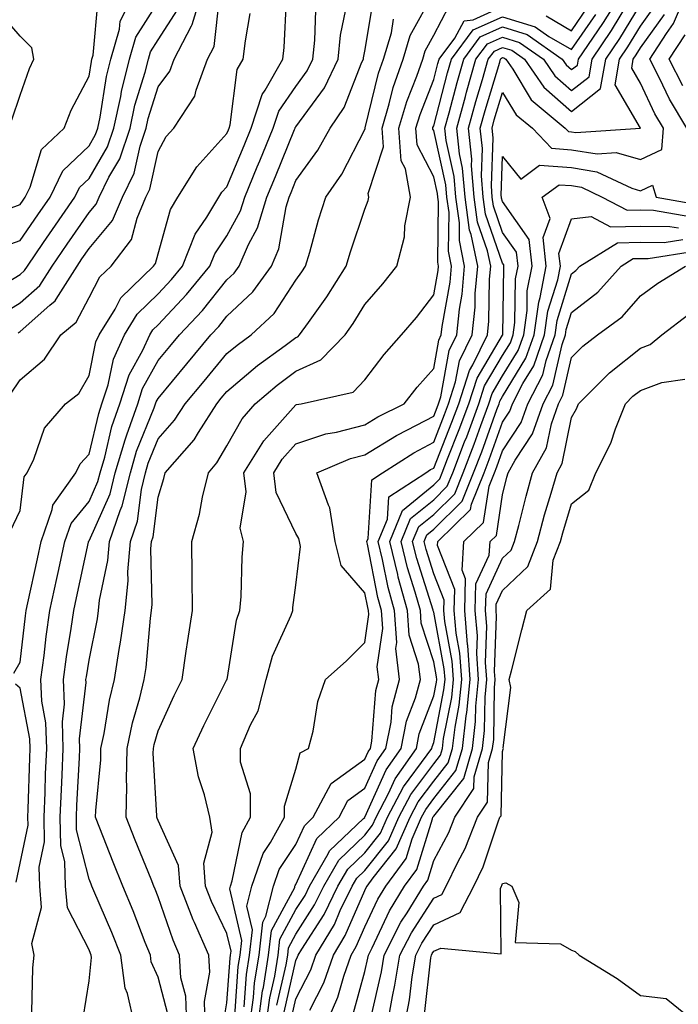
# Model space of a CAD drawing. Units: inches. Extents: x 1010723 to 1013363, y 7242458 to 7245098.
# Drawn here: x 1013158 to 1013254, y 7244645 to 7244788 of the extents above; entities that cross this region are included whole.
import ezdxf

# ---------------------------------------------------------------- set-up
doc = ezdxf.new("R2010")
doc.units = ezdxf.units.IN
doc.header["$MEASUREMENT"] = 0
doc.layers.add('Contour_10107242', color=7, linetype='Continuous', true_color=0x9a51f3)

msp = doc.modelspace()

# ---------------------------------------------------------------- linework, layer by layer
at = {"layer": 'Contour_10107242'}
for points in [[(1013155.34, 7244754.63, 2956), (1013158.05, 7244755.62, 2956), (1013160.62, 7244759.35, 2956), (1013162.4, 7244761.92, 2956), (1013164.25, 7244765.72, 2956), (1013168.05, 7244769.37, 2956), (1013168.99, 7244770.98, 2956), (1013169.31, 7244771.92, 2956), (1013169.65, 7244773.52, 2956), (1013170.56, 7244779.41, 2956), (1013171.19, 7244781.92, 2956), (1013172.44, 7244786.31, 2956), (1013172.54, 7244787.43, 2956), (1013174.77, 7244791.92, 2956)], [(1013157.74, 7244742.23, 2953), (1013158.05, 7244742.42, 2953), (1013162.35, 7244746.22, 2953), (1013163.11, 7244746.86, 2953), (1013163.25, 7244747.12, 2953), (1013166.3, 7244751.92, 2953), (1013167.01, 7244752.96, 2953), (1013168.05, 7244754.45, 2953), (1013171.46, 7244758.51, 2953), (1013172.91, 7244761.92, 2953), (1013174.6, 7244765.37, 2953), (1013175.45, 7244769.32, 2953), (1013176.33, 7244771.92, 2953), (1013176.63, 7244773.34, 2953), (1013178.05, 7244777.92, 2953), (1013179.78, 7244780.19, 2953), (1013180.41, 7244781.92, 2953), (1013182.91, 7244786.78, 2953), (1013183.02, 7244786.95, 2953), (1013184.51, 7244791.92, 2953)], [(1013182.21, 7244641.92, 2945), (1013182.07, 7244645.94, 2945), (1013181.37, 7244648.6, 2945), (1013181.18, 7244651.92, 2945), (1013180.23, 7244654.1, 2945), (1013178.05, 7244660.39, 2945), (1013177.62, 7244661.49, 2945), (1013177.44, 7244661.92, 2945), (1013177.04, 7244662.93, 2945), (1013174.74, 7244668.61, 2945), (1013173.43, 7244671.92, 2945), (1013173.53, 7244676.44, 2945), (1013173.48, 7244677.35, 2945), (1013173.57, 7244681.92, 2945), (1013174.35, 7244685.62, 2945), (1013175.4, 7244689.27, 2945), (1013176.04, 7244691.92, 2945), (1013176.31, 7244693.66, 2945), (1013176.95, 7244700.82, 2945), (1013177.1, 7244701.92, 2945), (1013177.19, 7244702.78, 2945), (1013177.02, 7244710.89, 2945), (1013177.11, 7244711.92, 2945), (1013177.35, 7244712.62, 2945), (1013178.05, 7244718.38, 2945), (1013178.9, 7244721.07, 2945), (1013179.1, 7244721.92, 2945), (1013183.27, 7244726.7, 2945), (1013183.9, 7244727.77, 2945), (1013186.56, 7244731.92, 2945), (1013187.23, 7244732.74, 2945), (1013188.05, 7244733.72, 2945), (1013192.5, 7244737.47, 2945), (1013196.52, 7244740.39, 2945), (1013198.05, 7244741.53, 2945), (1013198.32, 7244741.65, 2945), (1013198.58, 7244741.92, 2945), (1013199.87, 7244743.74, 2945), (1013202.54, 7244747.43, 2945), (1013205.37, 7244751.92, 2945), (1013205.99, 7244753.98, 2945), (1013208.05, 7244760.17, 2945), (1013208.54, 7244761.43, 2945), (1013208.63, 7244761.92, 2945), (1013208.55, 7244762.42, 2945), (1013210.74, 7244769.23, 2945), (1013210.55, 7244771.92, 2945), (1013211.6, 7244775.47, 2945), (1013212.17, 7244777.8, 2945), (1013213.6, 7244781.92, 2945), (1013214.62, 7244785.35, 2945), (1013218.05, 7244791.6, 2945)], [(1013190.55, 7244644.42, 2941), (1013190.88, 7244649.09, 2941), (1013191.33, 7244651.92, 2941), (1013191.74, 7244655.61, 2941), (1013190.95, 7244659.02, 2941), (1013191.67, 7244661.92, 2941), (1013193.32, 7244666.65, 2941), (1013194.39, 7244668.26, 2941), (1013196.42, 7244671.92, 2941), (1013196.42, 7244673.55, 2941), (1013198.05, 7244678.92, 2941), (1013198.69, 7244681.28, 2941), (1013199.89, 7244681.92, 2941), (1013200.54, 7244684.41, 2941), (1013201.23, 7244688.74, 2941), (1013202.34, 7244691.92, 2941), (1013205.37, 7244694.6, 2941), (1013208.05, 7244697.28, 2941), (1013208.63, 7244701.34, 2941), (1013208.59, 7244701.92, 2941), (1013208.47, 7244702.34, 2941), (1013208.05, 7244704.49, 2941), (1013204.6, 7244708.47, 2941), (1013203.75, 7244711.92, 2941), (1013202.98, 7244716.85, 2941), (1013202.76, 7244717.21, 2941), (1013201.08, 7244721.92, 2941), (1013205.99, 7244723.98, 2941), (1013208.05, 7244724.52, 2941), (1013212.64, 7244727.33, 2941), (1013214.26, 7244728.13, 2941), (1013218.05, 7244730.13, 2941), (1013218.56, 7244731.41, 2941), (1013218.74, 7244731.92, 2941), (1013219.08, 7244732.95, 2941), (1013220.29, 7244739.68, 2941), (1013221.39, 7244741.92, 2941), (1013221.78, 7244745.65, 2941), (1013222.16, 7244747.81, 2941), (1013222.53, 7244751.92, 2941), (1013221.77, 7244755.64, 2941), (1013221.8, 7244758.17, 2941), (1013221.27, 7244761.92, 2941), (1013221.02, 7244764.89, 2941), (1013219.86, 7244770.11, 2941), (1013219.67, 7244771.92, 2941), (1013220.29, 7244774.16, 2941), (1013221.43, 7244778.54, 2941), (1013222.41, 7244781.92, 2941), (1013224.81, 7244785.16, 2941), (1013228.05, 7244786.62, 2941), (1013231.63, 7244785.5, 2941), (1013236.7, 7244781.92, 2941), (1013237.25, 7244781.12, 2941), (1013238.05, 7244780.42, 2941), (1013238.89, 7244781.08, 2941), (1013239.04, 7244781.92, 2941), (1013241.11, 7244784.98, 2941), (1013242.7, 7244787.27, 2941), (1013245.59, 7244791.92, 2941)], [(1013254.76, 7244771.92, 2936), (1013252.24, 7244776.11, 2936), (1013250.79, 7244779.18, 2936), (1013249.39, 7244781.92, 2936), (1013251.8, 7244785.67, 2936), (1013252.84, 7244787.13, 2936), (1013254.87, 7244791.92, 2936)], [(1013154.92, 7244748.8, 2955), (1013158.05, 7244750.71, 2955), (1013158.69, 7244751.28, 2955), (1013159.1, 7244751.92, 2955), (1013161.44, 7244755.31, 2955), (1013162.76, 7244757.21, 2955), (1013166, 7244761.92, 2955), (1013166.67, 7244763.3, 2955), (1013168.05, 7244764.62, 2955), (1013170.74, 7244769.23, 2955), (1013171.64, 7244771.92, 2955), (1013172.64, 7244776.51, 2955), (1013172.75, 7244777.22, 2955), (1013173.93, 7244781.92, 2955), (1013174.84, 7244785.13, 2955), (1013178.05, 7244790.22, 2955)], [(1013156.36, 7244760.23, 2957), (1013158.05, 7244760.86, 2957), (1013158.48, 7244761.49, 2957), (1013158.78, 7244761.92, 2957), (1013159.49, 7244763.36, 2957), (1013161.13, 7244768.84, 2957), (1013164.41, 7244771.92, 2957), (1013165.44, 7244774.53, 2957), (1013168.05, 7244779.47, 2957), (1013168.38, 7244781.59, 2957), (1013168.46, 7244781.92, 2957), (1013168.63, 7244782.5, 2957), (1013169.37, 7244790.6, 2957)], [(1013156.67, 7244733.3, 2952), (1013158.05, 7244735.41, 2952), (1013161.58, 7244738.39, 2952), (1013163.97, 7244741.92, 2952), (1013166.18, 7244743.79, 2952), (1013168.05, 7244747.33, 2952), (1013169.61, 7244750.36, 2952), (1013171.23, 7244751.92, 2952), (1013174.2, 7244755.77, 2952), (1013175.01, 7244758.88, 2952), (1013176.3, 7244761.92, 2952), (1013176.88, 7244763.09, 2952), (1013178.05, 7244768.53, 2952), (1013179.25, 7244770.72, 2952), (1013180.33, 7244771.92, 2952), (1013183.4, 7244776.57, 2952), (1013183.57, 7244777.44, 2952), (1013185.23, 7244781.92, 2952), (1013186.18, 7244783.79, 2952), (1013186.98, 7244790.85, 2952)], [(1013157.13, 7244692.84, 2950), (1013158.05, 7244694.43, 2950), (1013158.81, 7244701.16, 2950), (1013158.92, 7244701.92, 2950), (1013159.16, 7244703.03, 2950), (1013160.55, 7244709.42, 2950), (1013161.1, 7244711.92, 2950), (1013162.71, 7244716.58, 2950), (1013162.78, 7244717.19, 2950), (1013166.14, 7244721.92, 2950), (1013166.77, 7244723.2, 2950), (1013168.05, 7244724.63, 2950), (1013169.45, 7244730.52, 2950), (1013169.92, 7244731.92, 2950), (1013170.81, 7244734.68, 2950), (1013171.57, 7244738.4, 2950), (1013173.18, 7244741.92, 2950), (1013175.03, 7244744.94, 2950), (1013178.05, 7244747.88, 2950), (1013180.01, 7244749.96, 2950), (1013181.6, 7244751.92, 2950), (1013183.45, 7244756.52, 2950), (1013185.13, 7244759, 2950), (1013186.88, 7244761.92, 2950), (1013187.33, 7244762.64, 2950), (1013188.05, 7244763.43, 2950), (1013190.54, 7244769.43, 2950), (1013191.57, 7244771.92, 2950), (1013193.15, 7244776.82, 2950), (1013193.58, 7244777.45, 2950), (1013196.17, 7244781.92, 2950), (1013196.36, 7244783.61, 2950), (1013196.69, 7244790.56, 2950)], [(1013174.63, 7244641.92, 2947), (1013173.63, 7244646.34, 2947), (1013173.27, 7244647.14, 2947), (1013172.66, 7244651.92, 2947), (1013171.34, 7244655.21, 2947), (1013168.74, 7244661.23, 2947), (1013168.45, 7244661.92, 2947), (1013168.33, 7244662.2, 2947), (1013168.05, 7244662.95, 2947), (1013166.24, 7244670.11, 2947), (1013166.2, 7244671.92, 2947), (1013166.28, 7244673.69, 2947), (1013166.66, 7244680.53, 2947), (1013166.72, 7244681.92, 2947), (1013166.68, 7244683.29, 2947), (1013167.61, 7244691.48, 2947), (1013167.59, 7244691.92, 2947), (1013167.65, 7244692.32, 2947), (1013168.05, 7244694.74, 2947), (1013169.25, 7244700.72, 2947), (1013169.41, 7244701.92, 2947), (1013169.57, 7244703.44, 2947), (1013170.79, 7244709.18, 2947), (1013171.03, 7244711.92, 2947), (1013172.55, 7244716.42, 2947), (1013172.86, 7244717.11, 2947), (1013174.04, 7244721.92, 2947), (1013174.94, 7244725.03, 2947), (1013177.49, 7244731.36, 2947), (1013177.69, 7244731.92, 2947), (1013177.78, 7244732.19, 2947), (1013178.05, 7244732.7, 2947), (1013182.24, 7244737.73, 2947), (1013185.73, 7244741.92, 2947), (1013186.85, 7244743.12, 2947), (1013188.05, 7244744.62, 2947), (1013191.81, 7244748.16, 2947), (1013194.49, 7244751.92, 2947), (1013195.58, 7244754.39, 2947), (1013196.63, 7244760.5, 2947), (1013197.06, 7244761.92, 2947), (1013197.36, 7244762.61, 2947), (1013198.05, 7244764.32, 2947), (1013201.22, 7244768.75, 2947), (1013203.01, 7244771.92, 2947), (1013205.04, 7244774.93, 2947), (1013207.64, 7244781.51, 2947), (1013207.84, 7244781.92, 2947), (1013207.85, 7244782.12, 2947), (1013208.05, 7244783.09, 2947), (1013209.31, 7244790.66, 2947)], [(1013191.39, 7244641.92, 2940), (1013191.92, 7244645.79, 2940), (1013192.06, 7244647.91, 2940), (1013192.72, 7244651.92, 2940), (1013193.25, 7244656.72, 2940), (1013193.71, 7244657.58, 2940), (1013194.8, 7244661.92, 2940), (1013195.65, 7244664.32, 2940), (1013198.05, 7244667.99, 2940), (1013199.28, 7244670.69, 2940), (1013200.57, 7244671.92, 2940), (1013203.17, 7244676.8, 2940), (1013208.05, 7244680.34, 2940), (1013208.54, 7244681.43, 2940), (1013208.88, 7244681.92, 2940), (1013209.09, 7244682.96, 2940), (1013209.64, 7244690.33, 2940), (1013210.07, 7244691.92, 2940), (1013209.86, 7244693.73, 2940), (1013210.66, 7244699.31, 2940), (1013210.47, 7244701.92, 2940), (1013209.94, 7244703.81, 2940), (1013208.43, 7244711.54, 2940), (1013208.33, 7244711.92, 2940), (1013208.53, 7244712.4, 2940), (1013209.06, 7244720.91, 2940), (1013210.6, 7244721.92, 2940), (1013215.14, 7244724.83, 2940), (1013218.05, 7244726.36, 2940), (1013219.62, 7244730.35, 2940), (1013220.21, 7244731.92, 2940), (1013221.23, 7244735.1, 2940), (1013221.79, 7244738.18, 2940), (1013223.62, 7244741.92, 2940), (1013224.04, 7244745.93, 2940), (1013224.07, 7244747.94, 2940), (1013224.43, 7244751.92, 2940), (1013223.5, 7244756.47, 2940), (1013223.26, 7244757.13, 2940), (1013222.59, 7244761.92, 2940), (1013222.24, 7244766.11, 2940), (1013221.78, 7244768.19, 2940), (1013221.38, 7244771.92, 2940), (1013222.65, 7244776.52, 2940), (1013222.82, 7244777.15, 2940), (1013224.18, 7244781.92, 2940), (1013225.83, 7244784.14, 2940), (1013228.05, 7244785.13, 2940), (1013230.5, 7244784.37, 2940), (1013233.97, 7244781.92, 2940), (1013235.63, 7244779.5, 2940), (1013238.05, 7244777.39, 2940), (1013240.58, 7244779.39, 2940), (1013241.03, 7244781.92, 2940), (1013243.86, 7244786.11, 2940), (1013246.37, 7244790.24, 2940)], [(1013192.56, 7244641.92, 2939), (1013193.23, 7244646.74, 2939), (1013193.33, 7244647.2, 2939), (1013194.09, 7244651.92, 2939), (1013194.5, 7244655.47, 2939), (1013197.88, 7244661.75, 2939), (1013197.92, 7244661.92, 2939), (1013197.96, 7244662.01, 2939), (1013198.05, 7244662.15, 2939), (1013201.11, 7244668.86, 2939), (1013204.31, 7244671.92, 2939), (1013205.61, 7244674.36, 2939), (1013208.05, 7244676.13, 2939), (1013209.85, 7244680.12, 2939), (1013211.11, 7244681.92, 2939), (1013211.86, 7244685.73, 2939), (1013212.02, 7244687.95, 2939), (1013213.09, 7244691.92, 2939), (1013212.56, 7244696.43, 2939), (1013212.69, 7244697.28, 2939), (1013212.35, 7244701.92, 2939), (1013211.42, 7244705.29, 2939), (1013210.63, 7244709.34, 2939), (1013209.99, 7244711.92, 2939), (1013211.33, 7244715.2, 2939), (1013211.54, 7244718.43, 2939), (1013216.9, 7244721.92, 2939), (1013217.6, 7244722.37, 2939), (1013218.05, 7244722.6, 2939), (1013220.7, 7244729.27, 2939), (1013221.67, 7244731.92, 2939), (1013223.23, 7244736.74, 2939), (1013223.72, 7244737.59, 2939), (1013225.84, 7244741.92, 2939), (1013226.06, 7244743.91, 2939), (1013226.15, 7244750.02, 2939), (1013226.32, 7244751.92, 2939), (1013225.87, 7244754.1, 2939), (1013224.42, 7244758.29, 2939), (1013223.91, 7244761.92, 2939), (1013223.53, 7244766.44, 2939), (1013223.57, 7244767.44, 2939), (1013223.09, 7244771.92, 2939), (1013224.16, 7244775.81, 2939), (1013225.13, 7244779, 2939), (1013225.97, 7244781.92, 2939), (1013226.86, 7244783.11, 2939), (1013228.05, 7244783.65, 2939), (1013229.37, 7244783.24, 2939), (1013231.23, 7244781.92, 2939), (1013234.02, 7244777.89, 2939), (1013238.05, 7244774.36, 2939), (1013242.27, 7244777.7, 2939), (1013243.02, 7244781.92, 2939), (1013245.05, 7244784.92, 2939), (1013248.05, 7244789.87, 2939)], [(1013193.74, 7244641.92, 2938), (1013194.26, 7244645.71, 2938), (1013194.98, 7244648.85, 2938), (1013195.47, 7244651.92, 2938), (1013195.74, 7244654.23, 2938), (1013198.05, 7244658.52, 2938), (1013199.39, 7244660.58, 2938), (1013200.03, 7244661.92, 2938), (1013202.75, 7244666.62, 2938), (1013202.93, 7244667.04, 2938), (1013207.87, 7244671.74, 2938), (1013208.05, 7244671.91, 2938), (1013208.06, 7244671.93, 2938), (1013211.16, 7244678.81, 2938), (1013213.32, 7244681.92, 2938), (1013214.1, 7244685.87, 2938), (1013215.39, 7244689.26, 2938), (1013216.11, 7244691.92, 2938), (1013215.85, 7244694.12, 2938), (1013214.49, 7244698.36, 2938), (1013214.23, 7244701.92, 2938), (1013212.89, 7244706.76, 2938), (1013212.83, 7244707.14, 2938), (1013211.66, 7244711.92, 2938), (1013213.51, 7244716.46, 2938), (1013218.05, 7244720.16, 2938), (1013218.93, 7244721.04, 2938), (1013219.29, 7244721.92, 2938), (1013220.06, 7244723.93, 2938), (1013221.76, 7244728.21, 2938), (1013223.14, 7244731.92, 2938), (1013224.33, 7244735.64, 2938), (1013228.05, 7244741.89, 2938), (1013228.07, 7244741.92, 2938), (1013228.07, 7244741.94, 2938), (1013228.2, 7244751.77, 2938), (1013228.23, 7244751.92, 2938), (1013228.21, 7244752.08, 2938), (1013228.05, 7244752.31, 2938), (1013225.58, 7244759.45, 2938), (1013225.23, 7244761.92, 2938), (1013224.97, 7244765, 2938), (1013225.11, 7244768.98, 2938), (1013224.8, 7244771.92, 2938), (1013225.5, 7244774.47, 2938), (1013227.63, 7244781.5, 2938), (1013227.75, 7244781.92, 2938), (1013227.87, 7244782.1, 2938), (1013228.05, 7244782.16, 2938), (1013228.24, 7244782.11, 2938), (1013228.51, 7244781.92, 2938), (1013229.51, 7244780.46, 2938), (1013232.17, 7244776.04, 2938), (1013237.13, 7244771.92, 2938), (1013237.58, 7244771.45, 2938), (1013238.05, 7244771.41, 2938), (1013238.66, 7244771.31, 2938), (1013248.05, 7244771.92, 2938), (1013244.36, 7244778.23, 2938), (1013245.01, 7244781.92, 2938), (1013246.23, 7244783.74, 2938), (1013248.05, 7244786.72, 2938), (1013250.22, 7244789.75, 2938)], [(1013156.86, 7244773.11, 2958), (1013158.05, 7244776.72, 2958), (1013159.38, 7244780.59, 2958), (1013160.01, 7244781.92, 2958), (1013159.73, 7244783.6, 2958), (1013158.05, 7244785.25, 2958), (1013154.95, 7244788.82, 2958)], [(1013155.17, 7244744.8, 2954), (1013158.05, 7244746.56, 2954), (1013160.89, 7244749.08, 2954), (1013162.71, 7244751.92, 2954), (1013164.89, 7244755.08, 2954), (1013168.05, 7244759.66, 2954), (1013169.08, 7244760.89, 2954), (1013169.51, 7244761.92, 2954), (1013170.92, 7244764.79, 2954), (1013172.49, 7244767.48, 2954), (1013173.99, 7244771.92, 2954), (1013174.71, 7244775.26, 2954), (1013176.19, 7244780.06, 2954), (1013176.66, 7244781.92, 2954), (1013176.97, 7244783, 2954), (1013178.05, 7244784.72, 2954), (1013180.87, 7244789.1, 2954)], [(1013156.58, 7244713.39, 2951), (1013158.05, 7244716.42, 2951), (1013158.65, 7244721.32, 2951), (1013159.07, 7244721.92, 2951), (1013160.03, 7244723.9, 2951), (1013161.59, 7244728.38, 2951), (1013164.64, 7244731.92, 2951), (1013166.54, 7244733.43, 2951), (1013168.05, 7244736.03, 2951), (1013169.05, 7244740.92, 2951), (1013169.5, 7244741.92, 2951), (1013171.81, 7244745.68, 2951), (1013172.66, 7244747.31, 2951), (1013177.41, 7244751.92, 2951), (1013177.69, 7244752.28, 2951), (1013178.05, 7244753.68, 2951), (1013179.86, 7244760.11, 2951), (1013180.93, 7244761.92, 2951), (1013183.66, 7244766.31, 2951), (1013188.05, 7244771.14, 2951), (1013188.27, 7244771.7, 2951), (1013188.37, 7244771.92, 2951), (1013188.53, 7244772.4, 2951), (1013189.55, 7244780.42, 2951), (1013190.42, 7244781.92, 2951), (1013190.74, 7244784.61, 2951), (1013191.42, 7244788.55, 2951)], [(1013159.76, 7244643.63, 2949), (1013159.9, 7244650.07, 2949), (1013160.07, 7244651.92, 2949), (1013159.74, 7244653.61, 2949), (1013161.16, 7244658.81, 2949), (1013160.88, 7244661.92, 2949), (1013160.81, 7244664.68, 2949), (1013161.59, 7244668.38, 2949), (1013161.53, 7244671.92, 2949), (1013161.67, 7244675.54, 2949), (1013161.74, 7244678.23, 2949), (1013161.9, 7244681.92, 2949), (1013161.78, 7244685.65, 2949), (1013161.18, 7244688.79, 2949), (1013161.05, 7244691.92, 2949), (1013161.52, 7244695.39, 2949), (1013161.83, 7244698.14, 2949), (1013162.37, 7244701.92, 2949), (1013163.38, 7244706.59, 2949), (1013163.57, 7244707.44, 2949), (1013164.53, 7244711.92, 2949), (1013165.44, 7244714.53, 2949), (1013168.05, 7244717.75, 2949), (1013169.34, 7244720.63, 2949), (1013169.65, 7244721.92, 2949), (1013170.32, 7244724.19, 2949), (1013171.36, 7244728.61, 2949), (1013172.51, 7244731.92, 2949), (1013173.86, 7244736.11, 2949), (1013175.86, 7244739.73, 2949), (1013176.86, 7244741.92, 2949), (1013177.32, 7244742.65, 2949), (1013178.05, 7244743.38, 2949), (1013182.2, 7244747.77, 2949), (1013185.57, 7244751.92, 2949), (1013186.28, 7244753.69, 2949), (1013188.05, 7244756.3, 2949), (1013190.03, 7244759.94, 2949), (1013190.64, 7244761.92, 2949), (1013192.45, 7244766.32, 2949), (1013192.81, 7244767.16, 2949), (1013194.76, 7244771.92, 2949), (1013195.56, 7244774.41, 2949), (1013198.05, 7244777.97, 2949), (1013199.71, 7244780.26, 2949), (1013200.51, 7244781.92, 2949), (1013200.8, 7244784.67, 2949), (1013200.96, 7244789.01, 2949)], [(1013167.18, 7244642.79, 2948), (1013168.05, 7244648.2, 2948), (1013168.42, 7244651.55, 2948), (1013168.37, 7244651.92, 2948), (1013168.27, 7244652.14, 2948), (1013168.05, 7244652.68, 2948), (1013164.91, 7244658.78, 2948), (1013164.63, 7244661.92, 2948), (1013164.53, 7244665.44, 2948), (1013163.94, 7244667.81, 2948), (1013163.86, 7244671.92, 2948), (1013164.03, 7244675.94, 2948), (1013164.14, 7244678.01, 2948), (1013164.31, 7244681.92, 2948), (1013164.18, 7244685.79, 2948), (1013164.48, 7244688.35, 2948), (1013164.32, 7244691.92, 2948), (1013164.77, 7244695.2, 2948), (1013165.45, 7244699.32, 2948), (1013165.82, 7244701.92, 2948), (1013166.22, 7244703.75, 2948), (1013167.97, 7244711.84, 2948), (1013167.98, 7244711.92, 2948), (1013168, 7244711.97, 2948), (1013168.05, 7244712.03, 2948), (1013171.1, 7244718.87, 2948), (1013171.84, 7244721.92, 2948), (1013173.26, 7244726.71, 2948), (1013173.53, 7244727.4, 2948), (1013175.1, 7244731.92, 2948), (1013175.81, 7244734.16, 2948), (1013178.05, 7244738.2, 2948), (1013179.74, 7244740.23, 2948), (1013181.16, 7244741.92, 2948), (1013184.5, 7244745.47, 2948), (1013188.05, 7244749.93, 2948), (1013189.08, 7244750.89, 2948), (1013189.81, 7244751.92, 2948), (1013191.18, 7244755.05, 2948), (1013192.5, 7244757.47, 2948), (1013193.85, 7244761.92, 2948), (1013195.08, 7244764.89, 2948), (1013197.87, 7244771.74, 2948), (1013197.95, 7244771.92, 2948), (1013197.97, 7244772, 2948), (1013198.05, 7244772.11, 2948), (1013202.18, 7244777.79, 2948), (1013204.17, 7244781.92, 2948), (1013204.54, 7244785.43, 2948), (1013205.28, 7244789.15, 2948)], [(1013184.91, 7244641.92, 2944), (1013184.79, 7244645.18, 2944), (1013185.56, 7244649.43, 2944), (1013185.42, 7244651.92, 2944), (1013183.33, 7244656.64, 2944), (1013183.15, 7244657.02, 2944), (1013181.25, 7244661.92, 2944), (1013181.04, 7244664.91, 2944), (1013178.05, 7244671.45, 2944), (1013177.91, 7244671.78, 2944), (1013177.86, 7244671.92, 2944), (1013177.86, 7244672.11, 2944), (1013177.36, 7244681.23, 2944), (1013177.37, 7244681.92, 2944), (1013177.48, 7244682.49, 2944), (1013178.05, 7244684.45, 2944), (1013180.38, 7244689.59, 2944), (1013181.53, 7244691.92, 2944), (1013182.15, 7244696.02, 2944), (1013182.39, 7244697.58, 2944), (1013183.05, 7244701.92, 2944), (1013183.01, 7244706.88, 2944), (1013183.01, 7244706.96, 2944), (1013182.96, 7244711.92, 2944), (1013184.05, 7244715.92, 2944), (1013184.51, 7244718.38, 2944), (1013185.35, 7244721.92, 2944), (1013186.6, 7244723.37, 2944), (1013188.05, 7244725.84, 2944), (1013190.24, 7244729.73, 2944), (1013192.13, 7244731.92, 2944), (1013195.34, 7244734.63, 2944), (1013198.05, 7244736.66, 2944), (1013201.68, 7244738.29, 2944), (1013205.21, 7244741.92, 2944), (1013206.38, 7244743.59, 2944), (1013208.05, 7244746.31, 2944), (1013210.65, 7244749.32, 2944), (1013212.68, 7244751.92, 2944), (1013213.8, 7244756.17, 2944), (1013213.88, 7244757.75, 2944), (1013214.67, 7244761.92, 2944), (1013213.96, 7244766.01, 2944), (1013213.33, 7244767.2, 2944), (1013213, 7244771.92, 2944), (1013214.16, 7244775.81, 2944), (1013215.61, 7244779.48, 2944), (1013216.45, 7244781.92, 2944), (1013216.82, 7244783.15, 2944), (1013218.05, 7244785.4, 2944), (1013220.31, 7244789.66, 2944)], [(1013187.58, 7244642.39, 2943), (1013188.05, 7244644.99, 2943), (1013188.5, 7244651.47, 2943), (1013188.58, 7244651.92, 2943), (1013188.64, 7244652.51, 2943), (1013188.05, 7244655.04, 2943), (1013185.81, 7244659.68, 2943), (1013184.94, 7244661.92, 2943), (1013184.71, 7244665.26, 2943), (1013185.91, 7244669.78, 2943), (1013185.59, 7244671.92, 2943), (1013184.8, 7244675.17, 2943), (1013183.93, 7244677.8, 2943), (1013183.15, 7244681.92, 2943), (1013184.71, 7244685.26, 2943), (1013188.05, 7244691.9, 2943), (1013188.06, 7244691.91, 2943), (1013189.45, 7244700.52, 2943), (1013189.94, 7244701.92, 2943), (1013190.1, 7244703.97, 2943), (1013190.28, 7244709.69, 2943), (1013190.45, 7244711.92, 2943), (1013189.99, 7244713.86, 2943), (1013190.84, 7244719.13, 2943), (1013190.51, 7244721.92, 2943), (1013193.4, 7244726.57, 2943), (1013198.05, 7244731.77, 2943), (1013198.16, 7244731.81, 2943), (1013198.84, 7244731.92, 2943), (1013206.35, 7244733.62, 2943), (1013208.05, 7244735.41, 2943), (1013210.87, 7244739.1, 2943), (1013213.36, 7244741.92, 2943), (1013215.53, 7244744.44, 2943), (1013218.05, 7244747.72, 2943), (1013218.68, 7244751.29, 2943), (1013218.74, 7244751.92, 2943), (1013218.63, 7244752.5, 2943), (1013218.72, 7244761.25, 2943), (1013218.63, 7244761.92, 2943), (1013218.59, 7244762.46, 2943), (1013218.05, 7244764.87, 2943), (1013215.63, 7244769.5, 2943), (1013215.46, 7244771.92, 2943), (1013216.06, 7244773.91, 2943), (1013218.05, 7244778.97, 2943), (1013218.66, 7244781.31, 2943), (1013218.83, 7244781.92, 2943), (1013221.13, 7244785, 2943), (1013222.45, 7244787.52, 2943), (1013223.79, 7244787.66, 2943), (1013228.05, 7244789.59, 2943)], [(1013189.18, 7244643.05, 2942), (1013189.69, 7244650.28, 2942), (1013189.95, 7244651.92, 2942), (1013190.19, 7244654.06, 2942), (1013188.45, 7244661.52, 2942), (1013188.55, 7244661.92, 2942), (1013188.82, 7244662.69, 2942), (1013190.24, 7244669.73, 2942), (1013191.46, 7244671.92, 2942), (1013191.45, 7244675.32, 2942), (1013190.03, 7244679.94, 2942), (1013190.02, 7244681.92, 2942), (1013191.45, 7244685.32, 2942), (1013192.6, 7244687.37, 2942), (1013193.76, 7244691.92, 2942), (1013194.67, 7244695.3, 2942), (1013197.36, 7244701.23, 2942), (1013197.6, 7244701.92, 2942), (1013197.63, 7244702.34, 2942), (1013198.05, 7244705.59, 2942), (1013198.74, 7244711.23, 2942), (1013198.57, 7244711.92, 2942), (1013198.5, 7244712.37, 2942), (1013198.05, 7244713.11, 2942), (1013195.19, 7244719.06, 2942), (1013194.84, 7244721.92, 2942), (1013196.07, 7244723.9, 2942), (1013198.05, 7244726.12, 2942), (1013202.4, 7244727.57, 2942), (1013203.96, 7244727.83, 2942), (1013208.05, 7244728.88, 2942), (1013209.93, 7244730.04, 2942), (1013213.75, 7244731.92, 2942), (1013215.63, 7244734.34, 2942), (1013218.05, 7244737.06, 2942), (1013218.79, 7244741.18, 2942), (1013219.15, 7244741.92, 2942), (1013219.29, 7244743.16, 2942), (1013220.42, 7244749.55, 2942), (1013220.64, 7244751.92, 2942), (1013220.2, 7244754.07, 2942), (1013220.27, 7244759.7, 2942), (1013219.95, 7244761.92, 2942), (1013219.81, 7244763.68, 2942), (1013218.05, 7244771.56, 2942), (1013217.92, 7244771.79, 2942), (1013217.91, 7244771.92, 2942), (1013217.94, 7244772.03, 2942), (1013218.05, 7244772.28, 2942), (1013220.04, 7244779.93, 2942), (1013220.62, 7244781.92, 2942), (1013223.79, 7244786.18, 2942), (1013228.05, 7244788.1, 2942), (1013232.77, 7244786.64, 2942), (1013234.73, 7244785.24, 2942), (1013238.05, 7244783.32, 2942), (1013241.57, 7244788.4, 2942)], [(1013195.31, 7244644.66, 2937), (1013196.62, 7244650.49, 2937), (1013196.86, 7244651.92, 2937), (1013196.98, 7244652.99, 2937), (1013198.05, 7244654.98, 2937), (1013200.77, 7244659.2, 2937), (1013202.1, 7244661.92, 2937), (1013204.28, 7244665.69, 2937), (1013208.05, 7244669.34, 2937), (1013209.19, 7244670.78, 2937), (1013209.7, 7244671.92, 2937), (1013211.49, 7244675.36, 2937), (1013212.45, 7244677.52, 2937), (1013215.55, 7244681.92, 2937), (1013215.96, 7244684.01, 2937), (1013218.05, 7244689.53, 2937), (1013218.44, 7244691.53, 2937), (1013218.48, 7244691.92, 2937), (1013218.45, 7244692.32, 2937), (1013218.05, 7244694.48, 2937), (1013216.24, 7244700.11, 2937), (1013216.11, 7244701.92, 2937), (1013215.37, 7244704.6, 2937), (1013214.25, 7244708.12, 2937), (1013213.32, 7244711.92, 2937), (1013214.69, 7244715.28, 2937), (1013218.05, 7244718.01, 2937), (1013220.01, 7244719.96, 2937), (1013220.8, 7244721.92, 2937), (1013222.53, 7244726.4, 2937), (1013222.83, 7244727.14, 2937), (1013224.59, 7244731.92, 2937), (1013225.43, 7244734.54, 2937), (1013228.05, 7244738.92, 2937), (1013229.18, 7244740.79, 2937), (1013229.58, 7244741.92, 2937), (1013229.84, 7244743.71, 2937), (1013229.92, 7244750.05, 2937), (1013230.28, 7244751.92, 2937), (1013230.05, 7244753.92, 2937), (1013228.05, 7244756.79, 2937), (1013226.73, 7244760.6, 2937), (1013226.55, 7244761.92, 2937), (1013226.41, 7244763.56, 2937), (1013226.65, 7244770.52, 2937), (1013226.51, 7244771.92, 2937), (1013226.84, 7244773.13, 2937), (1013228.05, 7244777.12, 2937), (1013230, 7244773.87, 2937), (1013232.36, 7244771.92, 2937), (1013235.16, 7244769.03, 2937), (1013238.05, 7244768.8, 2937), (1013241.77, 7244768.2, 2937), (1013244.51, 7244768.38, 2937), (1013248.05, 7244767.38, 2937), (1013251.14, 7244768.83, 2937), (1013251.4, 7244771.92, 2937), (1013250.14, 7244774.01, 2937), (1013248.05, 7244778.46, 2937), (1013246.77, 7244780.64, 2937), (1013247, 7244781.92, 2937), (1013247.42, 7244782.55, 2937), (1013248.05, 7244783.58, 2937), (1013251.54, 7244788.43, 2937)], [(1013234.35, 7244788.22, 2943), (1013238.05, 7244786.07, 2943), (1013240.43, 7244789.54, 2943)], [(1013179.47, 7244643.34, 2946), (1013178.05, 7244648.71, 2946), (1013177.07, 7244650.94, 2946), (1013176.95, 7244651.92, 2946), (1013176.2, 7244653.77, 2946), (1013174.46, 7244658.33, 2946), (1013172.95, 7244661.92, 2946), (1013171.55, 7244665.42, 2946), (1013169.61, 7244670.36, 2946), (1013169, 7244671.92, 2946), (1013169.02, 7244672.89, 2946), (1013169.73, 7244680.24, 2946), (1013169.76, 7244681.92, 2946), (1013170.23, 7244684.1, 2946), (1013171.03, 7244688.94, 2946), (1013171.74, 7244691.92, 2946), (1013172.42, 7244696.29, 2946), (1013172.63, 7244697.34, 2946), (1013173.26, 7244701.92, 2946), (1013173.72, 7244706.25, 2946), (1013173.69, 7244707.56, 2946), (1013174.08, 7244711.92, 2946), (1013175.08, 7244714.89, 2946), (1013175.64, 7244719.51, 2946), (1013176.22, 7244721.92, 2946), (1013176.64, 7244723.33, 2946), (1013178.05, 7244726.84, 2946), (1013180.44, 7244729.53, 2946), (1013181.98, 7244731.92, 2946), (1013184.74, 7244735.23, 2946), (1013188.05, 7244739.21, 2946), (1013189.52, 7244740.45, 2946), (1013191.54, 7244741.92, 2946), (1013194.92, 7244745.05, 2946), (1013198.05, 7244749.85, 2946), (1013198.92, 7244751.05, 2946), (1013199.47, 7244751.92, 2946), (1013200.06, 7244753.93, 2946), (1013201.35, 7244758.62, 2946), (1013202.4, 7244761.92, 2946), (1013204.7, 7244765.27, 2946), (1013208.05, 7244771.72, 2946), (1013208.1, 7244771.87, 2946), (1013208.09, 7244771.92, 2946), (1013208.11, 7244771.98, 2946), (1013210.05, 7244779.92, 2946), (1013210.75, 7244781.92, 2946), (1013211.9, 7244785.77, 2946), (1013212.23, 7244787.74, 2946)], [(1013254.2, 7244778.07, 2935), (1013252.23, 7244781.92, 2935), (1013254.51, 7244785.46, 2935)], [(1013196.34, 7244643.63, 2936), (1013198.05, 7244651.16, 2936), (1013198.3, 7244651.67, 2936), (1013198.4, 7244651.92, 2936), (1013198.93, 7244652.8, 2936), (1013202.16, 7244657.81, 2936), (1013204.16, 7244661.92, 2936), (1013205.59, 7244664.38, 2936), (1013208.05, 7244666.76, 2936), (1013210.34, 7244669.63, 2936), (1013211.35, 7244671.92, 2936), (1013213.65, 7244676.32, 2936), (1013217.11, 7244680.98, 2936), (1013217.77, 7244681.92, 2936), (1013217.82, 7244682.15, 2936), (1013218.05, 7244682.78, 2936), (1013219.54, 7244690.43, 2936), (1013219.69, 7244691.92, 2936), (1013219.58, 7244693.45, 2936), (1013218.05, 7244701.69, 2936), (1013217.99, 7244701.86, 2936), (1013217.99, 7244701.92, 2936), (1013217.97, 7244702, 2936), (1013215.59, 7244709.46, 2936), (1013214.98, 7244711.92, 2936), (1013215.87, 7244714.1, 2936), (1013218.05, 7244715.88, 2936), (1013221.09, 7244718.88, 2936), (1013222.33, 7244721.92, 2936), (1013223.92, 7244726.05, 2936), (1013224.89, 7244728.76, 2936), (1013226.06, 7244731.92, 2936), (1013226.55, 7244733.42, 2936), (1013228.05, 7244735.96, 2936), (1013230.31, 7244739.66, 2936), (1013231.1, 7244741.92, 2936), (1013231.59, 7244745.46, 2936), (1013231.63, 7244748.34, 2936), (1013232.33, 7244751.92, 2936), (1013231.91, 7244755.78, 2936), (1013228.05, 7244761.29, 2936), (1013227.88, 7244761.75, 2936), (1013227.86, 7244761.92, 2936), (1013227.84, 7244762.13, 2936), (1013228.05, 7244767.81, 2936), (1013230.67, 7244764.54, 2936), (1013233.41, 7244766.56, 2936), (1013238.05, 7244766.19, 2936), (1013241.72, 7244765.59, 2936), (1013246.77, 7244763.2, 2936), (1013248.05, 7244762.84, 2936), (1013249.79, 7244763.66, 2936), (1013250.3, 7244761.92, 2936), (1013256.89, 7244760.76, 2936)], [(1013197.38, 7244642.59, 2935), (1013198.05, 7244645.57, 2935), (1013200.2, 7244649.77, 2935), (1013200.95, 7244651.92, 2935), (1013203.63, 7244656.34, 2935), (1013204.5, 7244658.37, 2935), (1013206.23, 7244661.92, 2935), (1013206.9, 7244663.07, 2935), (1013208.05, 7244664.19, 2935), (1013211.48, 7244668.49, 2935), (1013213, 7244671.92, 2935), (1013214.73, 7244675.24, 2935), (1013218.05, 7244679.7, 2935), (1013219.03, 7244680.94, 2935), (1013219.32, 7244681.92, 2935), (1013219.49, 7244683.36, 2935), (1013220.66, 7244689.31, 2935), (1013220.9, 7244691.92, 2935), (1013220.73, 7244694.6, 2935), (1013219.65, 7244700.32, 2935), (1013219.51, 7244701.92, 2935), (1013219.55, 7244703.42, 2935), (1013218.05, 7244707.27, 2935), (1013216.93, 7244710.8, 2935), (1013216.65, 7244711.92, 2935), (1013217.05, 7244712.92, 2935), (1013218.05, 7244713.73, 2935), (1013222.17, 7244717.8, 2935), (1013223.84, 7244721.92, 2935), (1013225.01, 7244724.96, 2935), (1013227.21, 7244731.08, 2935), (1013227.52, 7244731.92, 2935), (1013227.65, 7244732.32, 2935), (1013228.05, 7244732.99, 2935), (1013231.43, 7244738.54, 2935), (1013232.61, 7244741.92, 2935), (1013233.28, 7244746.69, 2935), (1013233.5, 7244747.37, 2935), (1013234.37, 7244751.92, 2935), (1013233.92, 7244756.05, 2935), (1013234.92, 7244758.79, 2935), (1013233.79, 7244761.92, 2935), (1013236.25, 7244763.72, 2935), (1013238.05, 7244763.58, 2935), (1013239.48, 7244763.35, 2935), (1013242.48, 7244761.92, 2935), (1013246.13, 7244760, 2935), (1013248.05, 7244760.05, 2935), (1013249.93, 7244760.04, 2935), (1013255.23, 7244759.1, 2935)], [(1013200.08, 7244643.95, 2934), (1013202.09, 7244647.88, 2934), (1013203.51, 7244651.92, 2934), (1013205.22, 7244654.75, 2934), (1013208.05, 7244661.3, 2934), (1013208.25, 7244661.72, 2934), (1013208.37, 7244661.92, 2934), (1013209.25, 7244663.12, 2934), (1013212.62, 7244667.35, 2934), (1013214.64, 7244671.92, 2934), (1013215.81, 7244674.16, 2934), (1013218.05, 7244677.16, 2934), (1013220.16, 7244679.81, 2934), (1013220.77, 7244681.92, 2934), (1013221.14, 7244685.01, 2934), (1013221.76, 7244688.21, 2934), (1013222.11, 7244691.92, 2934), (1013221.86, 7244695.73, 2934), (1013221.31, 7244698.66, 2934), (1013221.03, 7244701.92, 2934), (1013221.12, 7244704.99, 2934), (1013218.62, 7244711.35, 2934), (1013218.66, 7244711.92, 2934), (1013223.39, 7244716.58, 2934), (1013223.51, 7244717.38, 2934), (1013225.36, 7244721.92, 2934), (1013226.11, 7244723.86, 2934), (1013228.05, 7244729.27, 2934), (1013229.1, 7244730.87, 2934), (1013229.47, 7244731.92, 2934), (1013230.99, 7244734.86, 2934), (1013232.55, 7244737.42, 2934), (1013234.12, 7244741.92, 2934), (1013234.61, 7244745.36, 2934), (1013236.04, 7244749.91, 2934), (1013236.42, 7244751.92, 2934), (1013236.22, 7244753.75, 2934), (1013238.05, 7244758.78, 2934), (1013240.89, 7244759.08, 2934), (1013243.71, 7244757.58, 2934), (1013248.05, 7244757.71, 2934), (1013252.31, 7244757.66, 2934), (1013253.57, 7244757.44, 2934)], [(1013202.43, 7244641.92, 2933), (1013204.16, 7244645.81, 2933), (1013205, 7244648.87, 2933), (1013206.07, 7244651.92, 2933), (1013206.81, 7244653.16, 2933), (1013208.05, 7244656.01, 2933), (1013209.94, 7244660.03, 2933), (1013211.1, 7244661.92, 2933), (1013214.04, 7244665.93, 2933), (1013214.9, 7244668.77, 2933), (1013216.29, 7244671.92, 2933), (1013216.9, 7244673.07, 2933), (1013218.05, 7244674.63, 2933), (1013221.28, 7244678.69, 2933), (1013222.23, 7244681.92, 2933), (1013222.78, 7244686.65, 2933), (1013222.86, 7244687.11, 2933), (1013223.32, 7244691.92, 2933), (1013222.99, 7244696.86, 2933), (1013222.96, 7244697.01, 2933), (1013222.54, 7244701.92, 2933), (1013222.67, 7244706.54, 2933), (1013222.17, 7244707.8, 2933), (1013222.44, 7244711.92, 2933), (1013225.27, 7244714.7, 2933), (1013226.08, 7244719.95, 2933), (1013226.88, 7244721.92, 2933), (1013227.2, 7244722.77, 2933), (1013228.05, 7244725.12, 2933), (1013230.75, 7244729.22, 2933), (1013231.7, 7244731.92, 2933), (1013233.86, 7244736.11, 2933), (1013234.34, 7244738.21, 2933), (1013235.65, 7244741.92, 2933), (1013235.94, 7244744.03, 2933), (1013238.05, 7244750.78, 2933), (1013238.69, 7244751.28, 2933), (1013239.27, 7244751.92, 2933), (1013244.7, 7244755.27, 2933), (1013248.05, 7244755.37, 2933), (1013251.46, 7244755.33, 2933), (1013254.2, 7244755.77, 2933)], [(1013206.42, 7244643.55, 2932), (1013208.05, 7244649.56, 2932), (1013208.49, 7244651.48, 2932), (1013208.57, 7244651.92, 2932), (1013209.1, 7244652.97, 2932), (1013211.63, 7244658.34, 2932), (1013213.82, 7244661.92, 2932), (1013215.61, 7244664.36, 2932), (1013217.85, 7244671.72, 2932), (1013217.94, 7244671.92, 2932), (1013217.98, 7244671.99, 2932), (1013218.05, 7244672.09, 2932), (1013222.41, 7244677.56, 2932), (1013223.69, 7244681.92, 2932), (1013224.13, 7244685.84, 2932), (1013224.16, 7244688.03, 2932), (1013224.53, 7244691.92, 2932), (1013224.28, 7244695.69, 2932), (1013224.38, 7244698.25, 2932), (1013224.07, 7244701.92, 2932), (1013224.16, 7244705.81, 2932), (1013226.11, 7244709.98, 2932), (1013226.23, 7244711.92, 2932), (1013227.15, 7244712.82, 2932), (1013228.05, 7244718.7, 2932), (1013228.67, 7244721.3, 2932), (1013228.85, 7244721.92, 2932), (1013229.88, 7244723.75, 2932), (1013232.4, 7244727.57, 2932), (1013233.93, 7244731.92, 2932), (1013235.34, 7244734.63, 2932), (1013236.68, 7244740.55, 2932), (1013237.16, 7244741.92, 2932), (1013237.27, 7244742.7, 2932), (1013238.05, 7244745.19, 2932), (1013241.84, 7244748.13, 2932), (1013245.24, 7244751.92, 2932), (1013246.98, 7244752.99, 2932), (1013248.05, 7244753.02, 2932), (1013249.14, 7244753.01, 2932), (1013255.89, 7244754.08, 2932)], [(1013208.92, 7244642.79, 2931), (1013210.46, 7244649.51, 2931), (1013210.85, 7244651.92, 2931), (1013213.29, 7244656.68, 2931), (1013214.18, 7244658.05, 2931), (1013216.55, 7244661.92, 2931), (1013217.18, 7244662.79, 2931), (1013218.05, 7244665.63, 2931), (1013220.25, 7244669.72, 2931), (1013221.11, 7244671.92, 2931), (1013223.88, 7244676.09, 2931), (1013223.93, 7244677.8, 2931), (1013225.15, 7244681.92, 2931), (1013225.44, 7244684.53, 2931), (1013225.5, 7244689.37, 2931), (1013225.75, 7244691.92, 2931), (1013225.58, 7244694.39, 2931), (1013225.77, 7244699.64, 2931), (1013225.58, 7244701.92, 2931), (1013225.64, 7244704.33, 2931), (1013228.05, 7244709.5, 2931), (1013229.3, 7244710.67, 2931), (1013229.79, 7244711.92, 2931), (1013230.41, 7244714.28, 2931), (1013231.44, 7244718.53, 2931), (1013232.4, 7244721.92, 2931), (1013234.43, 7244725.54, 2931), (1013235.13, 7244729, 2931), (1013236.16, 7244731.92, 2931), (1013236.8, 7244733.17, 2931), (1013238.05, 7244738.65, 2931), (1013239.67, 7244740.3, 2931), (1013241.8, 7244741.92, 2931), (1013245.41, 7244744.56, 2931), (1013248.05, 7244747.57, 2931), (1013250.54, 7244749.43, 2931), (1013254.56, 7244751.92, 2931)], [(1013211.32, 7244641.92, 2930), (1013212.05, 7244645.92, 2930), (1013212.42, 7244647.55, 2930), (1013213.14, 7244651.92, 2930), (1013214.81, 7244655.16, 2930), (1013218.05, 7244660.18, 2930), (1013219.24, 7244660.73, 2930), (1013219.86, 7244661.92, 2930), (1013221.55, 7244665.42, 2930), (1013222.59, 7244667.38, 2930), (1013224.38, 7244671.92, 2930), (1013225.84, 7244674.13, 2930), (1013225.99, 7244679.86, 2930), (1013226.6, 7244681.92, 2930), (1013226.75, 7244683.22, 2930), (1013226.85, 7244690.72, 2930), (1013226.96, 7244691.92, 2930), (1013226.88, 7244693.09, 2930), (1013227.17, 7244701.04, 2930), (1013227.09, 7244701.92, 2930), (1013227.11, 7244702.86, 2930), (1013228.05, 7244704.85, 2930), (1013231.68, 7244708.29, 2930), (1013233.11, 7244711.92, 2930), (1013234.14, 7244715.83, 2930), (1013235.1, 7244718.97, 2930), (1013235.94, 7244721.92, 2930), (1013236.69, 7244723.28, 2930), (1013238.05, 7244729.92, 2930), (1013238.77, 7244731.2, 2930), (1013239.07, 7244731.92, 2930), (1013243.53, 7244736.44, 2930), (1013248.05, 7244740.01, 2930), (1013249.46, 7244740.51, 2930), (1013251.16, 7244741.92, 2930), (1013255.05, 7244744.92, 2930)], [(1013213.88, 7244641.92, 2929), (1013214.52, 7244645.45, 2929), (1013214.92, 7244648.79, 2929), (1013215.43, 7244651.92, 2929), (1013216.32, 7244653.65, 2929), (1013218.05, 7244656.33, 2929), (1013221.89, 7244658.08, 2929), (1013223.88, 7244661.92, 2929), (1013225.24, 7244664.73, 2929), (1013227.41, 7244671.28, 2929), (1013227.66, 7244671.92, 2929), (1013227.82, 7244672.15, 2929), (1013228.05, 7244681.49, 2929), (1013228.14, 7244681.83, 2929), (1013228.17, 7244681.92, 2929), (1013228.13, 7244682, 2929), (1013229.23, 7244690.74, 2929), (1013229, 7244691.92, 2929), (1013229.32, 7244693.19, 2929), (1013230.83, 7244699.14, 2929), (1013231.55, 7244701.92, 2929), (1013234.97, 7244705, 2929), (1013235.38, 7244709.25, 2929), (1013236.43, 7244711.92, 2929), (1013236.77, 7244713.2, 2929), (1013238.05, 7244717.4, 2929), (1013240.57, 7244719.4, 2929), (1013241.56, 7244721.92, 2929), (1013243.74, 7244726.23, 2929), (1013244.43, 7244728.3, 2929), (1013245.87, 7244731.92, 2929), (1013246.96, 7244733.01, 2929), (1013248.05, 7244733.87, 2929), (1013251.13, 7244735, 2929), (1013254.48, 7244735.49, 2929)], [(1013157.48, 7244662.49, 2950), (1013158.05, 7244665.27, 2950), (1013159.2, 7244670.77, 2950), (1013159.18, 7244671.92, 2950), (1013159.23, 7244673.1, 2950), (1013159.43, 7244680.54, 2950), (1013159.49, 7244681.92, 2950), (1013159.45, 7244683.32, 2950), (1013158.05, 7244690.68, 2950), (1013157.38, 7244691.25, 2950)], [(1013216.69, 7244643.28, 2928), (1013217.65, 7244651.52, 2928), (1013217.72, 7244651.92, 2928), (1013217.83, 7244652.14, 2928), (1013218.05, 7244652.48, 2928), (1013219.08, 7244652.95, 2928), (1013227.84, 7244652.13, 2928), (1013227.74, 7244661.61, 2928), (1013227.9, 7244661.92, 2928), (1013227.95, 7244662.02, 2928), (1013228.05, 7244662.32, 2928), (1013228.53, 7244662.4, 2928), (1013229.37, 7244661.92, 2928), (1013230.41, 7244659.56, 2928), (1013229.86, 7244653.73, 2928), (1013236.43, 7244653.54, 2928), (1013238.05, 7244652.66, 2928), (1013238.58, 7244652.45, 2928), (1013239.15, 7244651.92, 2928), (1013244.68, 7244648.55, 2928), (1013248.05, 7244646.08, 2928), (1013251.76, 7244645.63, 2928), (1013256.36, 7244641.92, 2928)]]:
    msp.add_polyline3d(points, dxfattribs=at)

doc.saveas('drawing.dxf')
